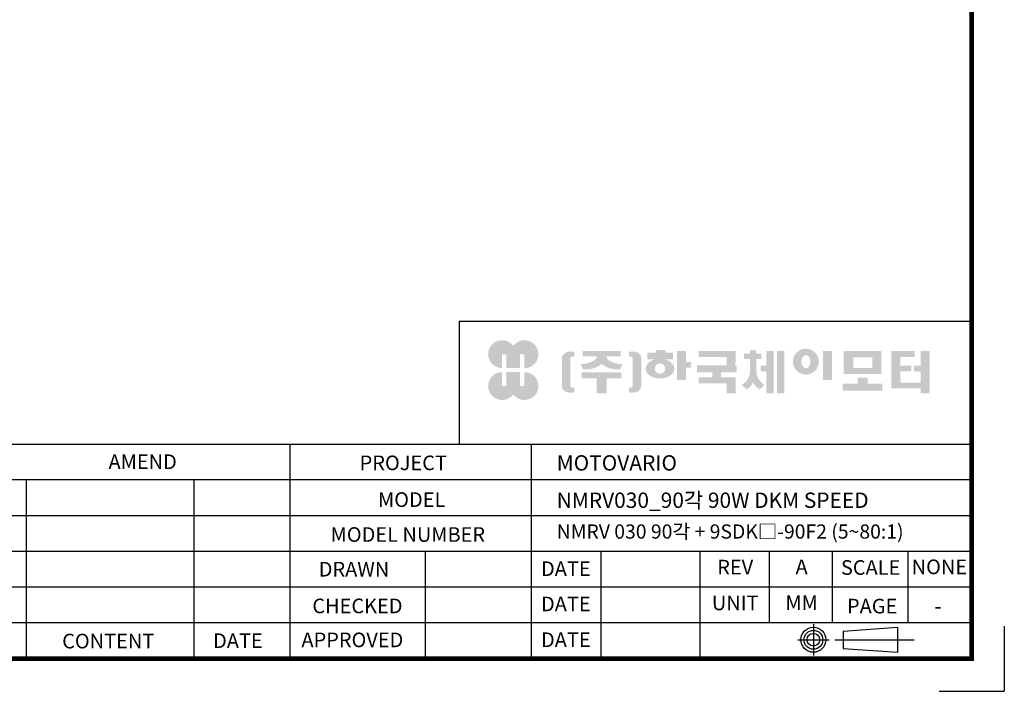
# Model space of a CAD drawing. Extents: x 2232 to 3263, y 272 to 1007.
# Drawn here: x 2806 to 3263, y 272 to 584 of the extents above; entities that cross this region are included whole.
import ezdxf

# ---------------------------------------------------------------- set-up
doc = ezdxf.new("R2010")
doc.units = 0
doc.header["$MEASUREMENT"] = 0

# ---------------------------------------------------------------- blocks, each defined once
blk = doc.blocks.new('BLOCK')
at = {"linetype": 'Continuous'}
h = blk.add_hatch(color=1, dxfattribs=at)
h.dxf.hatch_style = 1
h.paths.add_polyline_path([(-321.5063087220969, 170.3748868851464), (-319.2926656756437, 170.3748868851464), (-319.2926656756437, 163.3793856938917), (-312.4856209713171, 163.3793856938917), (-312.4856209713171, 170.3748868851464), (-310.2719779248638, 170.3748868851464), (-310.2719779248638, 163.3793856938917, 1.622532587323392), (-315.8891433234804, 174.5443580508257, 1.622532587323392), (-321.5063087220969, 163.3793856938917)])
h.paths.add_polyline_path([(-312.4856209713171, 161.3948342226386), (-319.2926656756437, 161.3948342226386), (-319.2926656756437, 154.3993330313839), (-321.5063087220969, 154.3993330313839), (-321.5063087220969, 161.3948342226386, 1.622532587323393), (-315.8891433234804, 150.2298618657046, 1.622532587323391), (-310.2719779248638, 161.3948342226386), (-310.2719779248638, 154.3993330313839), (-312.4856209713171, 154.3993330313839)])
h = blk.add_hatch(color=5, dxfattribs=at)
h.dxf.hatch_style = 1
h.paths.add_polyline_path([(-243.227244251267, 156.8387528497064), (-247.7218442512669, 156.8387528497064), (-247.7218442512669, 150.8169128497064), (-243.227244251267, 150.8169128497064), (-229.278144251267, 150.8169128497064), (-229.278144251267, 153.7459928497064), (-243.227244251267, 153.7459928497064)], flags=17)
h.paths.add_polyline_path([(-170.012124251267, 158.7751928497064), (-174.506724251267, 158.7751928497064), (-174.506724251267, 150.8169128497064), (-170.012124251267, 150.8169128497064), (-156.063024251267, 150.8169128497064), (-156.063024251267, 153.7459928497064), (-170.012124251267, 153.7459928497064)], flags=17)
h.paths.add_polyline_path([(-274.081584251267, 158.3329928497064), (-274.081584251267, 150.8169128497064), (-269.1540242512671, 150.8169128497064), (-269.1540242512671, 158.3329928497064), (-261.678864251267, 158.3329928497064), (-261.678864251267, 161.2660328497064), (-281.5567442512669, 161.2660328497064), (-281.5567442512669, 158.3329928497064)])
edge = h.paths.add_edge_path(flags=16)
edge.add_arc((-242.3459462512669, 163.1416868497064), 2.590433999999961, 0, 360)
edge = h.paths.add_edge_path(flags=16)
edge.add_ellipse((-169.197024251267, 166.6239128497063), major_axis=(0, -3.280860000000001), ratio=0.6944276805471727, start_angle=0, end_angle=360)
edge = h.paths.add_edge_path()
edge.add_arc((-169.197024251267, 166.6239128497064), 6.499680000000009, 0, 360)
h.paths.add_polyline_path([(-204.9334090894905, 164.7877928497064), (-203.919624251267, 164.7877928497064), (-203.919624251267, 161.3399528497064), (-211.798704251267, 161.3399528497064), (-211.798704251267, 158.7751928497064), (-204.452244251267, 158.7751928497064), (-204.452244251267, 150.8169128497064), (-208.946844251267, 150.8169128497064), (-208.946844251267, 155.8461128497063), (-222.895944251267, 155.8461128497063), (-222.895944251267, 158.7751928497064), (-216.1190642512669, 158.7751928497064), (-216.1190642512669, 161.3399528497064), (-223.8780242512669, 161.3399528497064), (-223.8780242512669, 164.7877928497064), (-208.946844251267, 164.7877928497064), (-208.946844251267, 168.9867128497063), (-222.895944251267, 168.9867128497063), (-222.895944251267, 171.9157928497063), (-204.452244251267, 171.9157928497063), (-204.452244251267, 166.283185463014)])
h.paths.add_polyline_path([(-145.407984251267, 163.4559128497064), (-135.991104251267, 163.4559128497064), (-135.991104251267, 168.8679128497064), (-145.407984251267, 168.8679128497064)], flags=16)
h.paths.add_polyline_path([(-150.2405042512669, 160.4080328497064), (-131.433144251267, 160.4080328497064), (-131.433144251267, 171.9157928497063), (-150.2405042512669, 171.9157928497063)])
h.paths.add_polyline_path([(-229.278144251267, 166.5084128497064), (-226.841424251267, 166.5084128497064), (-226.841424251267, 163.5978128497064), (-229.278144251267, 163.5978128497064), (-229.278144251267, 157.5119528497063), (-233.7727442512669, 157.5119528497063), (-233.7727442512669, 171.8986328497063), (-229.278144251267, 171.8986328497063)])
h.paths.add_polyline_path([(-183.742104251267, 171.8986328497063), (-180.046104251267, 171.8986328497063), (-180.046104251267, 150.8169128497064), (-183.742104251267, 150.8169128497064)])
h.paths.add_polyline_path([(-160.557624251267, 171.8986328497063), (-156.063024251267, 171.8986328497063), (-156.063024251267, 157.5119528497063), (-160.557624251267, 157.5119528497063)])
edge = h.paths.add_edge_path()
edge.add_arc((-188.0817513309352, 159.979148050734), 8.418475639589218, 206.1490032467067, 239.640708214882)
edge.add_line((-192.336624251267, 152.7150728497064), (-189.9302829614869, 154.9893321318001))
edge.add_arc((-185.675410041155, 162.2534073328277), 8.418475639589218, 188.0123826120148, 239.640708214882, ccw=False)
edge.add_line((-194.011704251267, 161.0799803275094), (-194.011704251267, 167.8937528497063))
edge.add_line((-194.011704251267, 167.8937528497063), (-191.605344251267, 167.8937528497063))
edge.add_line((-191.605344251267, 167.8937528497063), (-191.605344251267, 170.7132728497063))
edge.add_line((-191.605344251267, 170.7132728497064), (-194.011704251267, 170.7132728497064))
edge.add_line((-194.011704251267, 170.7132728497064), (-194.011704251267, 172.3461128497063))
edge.add_line((-194.011704251267, 172.3461128497063), (-197.265504251267, 172.3461128497063))
edge.add_line((-197.265504251267, 172.3461128497063), (-197.265504251267, 170.7132728497064))
edge.add_line((-197.265504251267, 170.7132728497064), (-200.189304251267, 170.7132728497064))
edge.add_line((-200.1893042512669, 170.7132728497064), (-200.1893042512669, 167.8937528497064))
edge.add_line((-200.1893042512669, 167.8937528497063), (-197.265504251267, 167.8937528497063))
edge.add_line((-197.265504251267, 167.8937528497063), (-197.265504251267, 161.0799803275091))
edge.add_arc((-205.6017984613789, 162.2534073328277), 8.418475639589218, 300.3592917851188, 351.98761738798515, ccw=False)
edge.add_line((-201.3469255410471, 154.9893321318001), (-198.940584251267, 152.7150728497064))
edge.add_arc((-203.1954571715988, 159.979148050734), 8.418475639589218, 300.3592917851188, 333.8509967532933)
edge = h.paths.add_edge_path()
edge.add_arc((-256.1463063122446, 165.9240191416497), 5.81646114655223, 77.82015980094789, 107.4359150840894)
edge.add_line((-257.8891442512669, 171.4732295528394), (-257.8891442512669, 169.3746554364573))
edge.add_line((-257.8891442512669, 169.3746554364573), (-256.843704251267, 169.1569928497066))
edge.add_arc((-257.0006426468326, 168.1085435854453), 1.060129954171956, 17.034888108353414, 81.48681848215728, ccw=False)
edge.add_line((-255.987024251267, 168.4191128496793), (-255.987024251267, 154.3927928497337))
edge.add_arc((-257.0006426468326, 154.7033621139674), 1.060129954171956, 278.5131815178427, 342.9651118916581, ccw=False)
edge.add_line((-256.843704251267, 153.6549128497061), (-257.8891442512669, 153.4372502629554))
edge.add_line((-257.8891442512669, 153.4372502629554), (-257.8891442512669, 151.3386761465733))
edge.add_arc((-256.1463063122446, 156.887886557763), 5.81646114655223, 252.5640849159106, 282.1798401990521)
edge.add_arc((-255.2408565583927, 154.7611609550275), 3.573319736471436, 275.1654349019012, 350.6014266314855)
edge.add_line((-251.715504251267, 154.1776328497064), (-251.715504251267, 168.6342728497064))
edge.add_arc((-255.2408565583927, 168.0507447443852), 3.573319736471436, 9.398573368515306, 84.83456509809878)
edge = h.paths.add_edge_path()
edge.add_arc((-287.0893021902894, 165.9240191416497), 5.81646114655223, 72.5640849159101, 102.1798401990505)
edge.add_arc((-287.9947519441412, 168.0507447443852), 3.573319736471436, 95.16543490189905, 170.6014266314851)
edge.add_line((-291.520104251267, 168.6342728497063), (-291.520104251267, 154.1776328497064))
edge.add_arc((-287.9947519441412, 154.7611609550275), 3.573319736471436, 189.3985733685141, 264.8345650981008)
edge.add_arc((-287.0893021902894, 156.887886557763), 5.81646114655223, 257.8201598009493, 287.4359150840899)
edge.add_line((-285.346464251267, 151.3386761465734), (-285.346464251267, 153.4372502629554))
edge.add_line((-285.346464251267, 153.4372502629554), (-286.391904251267, 153.6549128497061))
edge.add_arc((-286.2349658557014, 154.7033621139674), 1.060129954171956, 197.0348881083414, 261.4868184821546, ccw=False)
edge.add_line((-287.2485842512669, 154.3927928497337), (-287.2485842512669, 168.4191128496793))
edge.add_arc((-286.2349658557014, 168.1085435854453), 1.060129954171956, 98.51318151784528, 162.9651118916458, ccw=False)
edge.add_line((-286.391904251267, 169.1569928497066), (-285.346464251267, 169.3746554364573))
edge.add_line((-285.346464251267, 169.3746554364573), (-285.346464251267, 171.4732295528394))
edge = h.paths.add_edge_path()
edge.add_line((-262.435224251267, 162.7602728497064), (-261.0650642512669, 165.3580328497063))
edge.add_arc((-260.9286423505616, 179.2060210803949), 13.84866018690189, 241.16836753793092, 269.4355753219914, ccw=False)
edge.add_arc((-266.6482877596255, 169.3822643344049), 2.499406239497567, 181.2304466113341, 247.4450260900819, ccw=False)
edge.add_line((-269.1471176701576, 169.3285928497064), (-262.0986242512669, 169.3285928497064))
edge.add_line((-262.098624251267, 169.3285928497064), (-262.098624251267, 171.9157928497063))
edge.add_line((-262.098624251267, 171.9157928497063), (-281.0683442512669, 171.9157928497063))
edge.add_line((-281.0683442512669, 171.9157928497063), (-281.0683442512669, 169.3285928497064))
edge.add_line((-281.0683442512669, 169.3285928497064), (-274.0884908323764, 169.3285928497064))
edge.add_arc((-276.5873207429084, 169.3822643344049), 2.499406239497567, 292.5549739099211, 358.76955338866594, ccw=False)
edge.add_arc((-282.3069661519723, 179.2060210803949), 13.84866018690189, 270.56442467801025, 298.8316324620691, ccw=False)
edge.add_line((-282.170544251267, 165.3580328497063), (-280.8003842512669, 162.7602728497064))
edge.add_arc((-279.5498394912636, 175.388574832695), 12.69006986467469, 264.3446004539549, 308.6864767310471)
edge.add_arc((-263.6857690112703, 175.388574832695), 12.69006986467469, 231.3135232689529, 275.6553995460449)
edge = h.paths.add_edge_path()
edge.add_ellipse((-242.3459462512669, 163.1416868497064), major_axis=(-7.18363799999999, 0), ratio=0.6882114605440888, start_angle=289.5673617865036, end_angle=610.4326382134964)
edge.add_line((-239.9400390090077, 167.8000328497064), (-235.7540642512669, 167.8000328497064))
edge.add_line((-235.754064251267, 167.8000328497064), (-235.754064251267, 171.0907928497064))
edge.add_line((-235.754064251267, 171.0907928497063), (-239.630904251267, 171.0907928497063))
edge.add_line((-239.630904251267, 171.0907928497063), (-239.630904251267, 172.4622728497064))
edge.add_line((-239.630904251267, 172.4622728497064), (-244.282584251267, 172.4622728497064))
edge.add_line((-244.2825842512669, 172.4622728497064), (-244.2825842512669, 171.0907928497064))
edge.add_line((-244.2825842512669, 171.0907928497063), (-248.7243842512669, 171.0907928497063))
edge.add_line((-248.7243842512669, 171.0907928497063), (-248.7243842512669, 167.8000328497063))
edge.add_line((-248.7243842512669, 167.8000328497064), (-244.7518534935261, 167.8000328497064))
h.paths.add_polyline_path([(-111.658224251267, 153.1902728497064), (-121.922544251267, 153.1902728497064), (-126.417144251267, 153.1902728497064), (-126.417144251267, 171.9157928497063), (-114.675744251267, 171.9157928497063), (-114.675744251267, 169.0051928497064), (-121.922544251267, 169.0051928497064), (-121.922544251267, 164.6808728497064), (-116.383824251267, 164.6808728497064), (-116.383824251267, 161.7702728497064), (-121.922544251267, 161.7702728497064), (-121.922544251267, 156.1008728497063), (-111.658224251267, 156.1008728497063), (-111.658224251267, 161.7702728497064), (-114.956904251267, 161.7702728497064), (-114.956904251267, 164.6808728497064), (-111.658224251267, 164.6808728497064), (-111.658224251267, 171.8986328497063), (-107.163624251267, 171.8986328497063), (-107.163624251267, 150.8169128497064), (-111.658224251267, 150.8169128497064)])
h.paths.add_polyline_path([(-143.259024251267, 155.5662728497064), (-143.259024251267, 158.6841128497063), (-138.249624251267, 158.6841128497063), (-138.249624251267, 155.5662728497064), (-130.8576242512669, 155.5662728497064), (-130.8576242512669, 152.1184328497064), (-150.816024251267, 152.1184328497064), (-150.816024251267, 155.5662728497064)])
h.paths.add_polyline_path([(-189.0498242512669, 161.7702728497064), (-191.852184251267, 161.7702728497064), (-191.852184251267, 164.6808728497064), (-189.0498242512669, 164.6808728497064), (-189.0498242512669, 171.8986328497063), (-185.353824251267, 171.8986328497063), (-185.353824251267, 150.8169128497064), (-189.0498242512669, 150.8169128497064)])
edge = h.paths.add_edge_path()
edge.add_line((-243.227244251267, 150.8169128497064), (-247.721844251267, 150.8169128497064))
edge.add_line((-247.7218442512669, 150.8169128497064), (-247.7218442512669, 156.8387528497064))
edge.add_line((-247.7218442512669, 156.8387528497064), (-243.227244251267, 156.8387528497064))
edge.add_line((-243.227244251267, 156.8387528497064), (-243.227244251267, 153.7459928497064))
edge.add_line((-243.227244251267, 153.7459928497064), (-229.278144251267, 153.7459928497064))
edge.add_line((-229.278144251267, 153.7459928497064), (-229.278144251267, 150.8169128497064))
edge.add_line((-229.278144251267, 150.8169128497064), (-244.594104251267, 150.8169128497064))
edge.add_line((-170.012124251267, 150.8169128497064), (-174.506724251267, 150.8169128497064))
edge.add_line((-174.506724251267, 150.8169128497064), (-174.506724251267, 158.7751928497064))
edge.add_line((-174.506724251267, 158.7751928497064), (-170.012124251267, 158.7751928497064))
edge.add_line((-170.012124251267, 158.7751928497064), (-170.012124251267, 153.7459928497064))
edge.add_line((-170.012124251267, 153.7459928497064), (-156.0630242512671, 153.7459928497064))
edge.add_line((-156.063024251267, 153.7459928497064), (-156.063024251267, 150.8169128497064))
edge.add_line((-156.063024251267, 150.8169128497064), (-171.378984251267, 150.8169128497064))
at = {"ltscale": 0.1}
for p, q in [((-343, 187), (-86.09737452134107, 187)), ((-736.0000000000001, 125.2720817545681), (-86.09737452134107, 125.2720817545681)), ((-427.863564397073, 125.2720817545681), (-427.8635643970723, 17.66011730445536)), ((-307, 125.2720817545681), (-307, 17.66011730445536)), ((-86.09737452134107, 107.3367543462143), (-736, 107.3367543462143)), ((-560.0000000000006, 107.3367543462143), (-559.9999999999994, 17.66011730445536)), ((-476, 107.3373065261894), (-476, 17.66066948442984)), ((-86.09737452134107, 89.40142693786385), (-735.9999999999998, 89.40142693786385)), ((-86.09737452134107, 71.46609952951172), (-588.1106712494671, 71.46609952951172)), ((-360.0000000000002, 71.46609952951172), (-359.9999999999991, 17.66011730445536)), ((-272.0000000000014, 71.46609952951172), (-271.9999999999987, 17.66011730445536)), ((-222.4056518161256, 71.46609952951172), (-222.4056518161256, 17.66011730445536)), ((-187.6439798536615, 71.46609952951172), (-187.6439798536615, 35.59544471280694)), ((-156, 71.46609952951172), (-156, 35.59544471280694)), ((-118.1206359287328, 71.46609952951172), (-118.1206359287328, 35.59544471280694)), ((-86.09737452134107, 53.53077212116015), (-588.1106712494671, 53.53077212116015)), ((-86.09737452134107, 35.59544471280694), (-588.1106712494671, 35.59544471280694)), ((-165.4516963201719, 35.01462803426657), (-165.4516963201719, 19.32687770856024)), ((-150.5841080380057, 31.56332296261056), (-123.2317781571046, 33.44585300169664)), ((-150.5841080380057, 31.56332296261056), (-150.5841080380057, 22.77818278021571)), ((-123.2317781571046, 33.44585300169664), (-123.2317781571046, 20.89565274112963)), ((-173.2955714830237, 27.17075287141206), (-157.6078211573173, 27.17075287141206)), ((-154.7267312018449, 27.17075287141206), (-115.0243236213022, 27.17075287141206)), ((-150.5841080380057, 22.77818278021571), (-123.2317781571046, 20.89565274112963))]:
    blk.add_line(p, q, dxfattribs=at)
at = {"linetype": 'Continuous'}
blk.add_line((-343, 187), (-343, 125.2720817545681), dxfattribs=at)
at = {"color": 8, "linetype": 'Continuous'}
for p in [(-69.76176474453155, 33.995727081265), (-102.4329842981508, 1.324507527645732)]:
    blk.add_line(p, (-69.76176474453155, 1.324507527645732), dxfattribs=at)
at = {"linetype": 'Continuous', "const_width": 2.375, "flags": 128}
blk.add_lwpolyline([(-1153.45067761056, 778.0087557448434), (-1153.45067761056, 17.66011730445536), (-86.09737452134081, 17.66011730445536), (-86.09737452134107, 778.0087557448434)], close=True, dxfattribs=at)
at = {"ltscale": 0.1}
for radius in [6.275100130282784, 4.7236437497243, 3.172187369165992]:
    blk.add_circle((-165.4516963201697, 27.17075287141206), radius, dxfattribs=at)
at = {"ltscale": 25.4, "char_height": 7.335900000000001}
for s, insert, width, attachment_point in [('AMEND', (-518.7612569787341, 120.1146235249713), 40.68873443002146, 1), ('PROJECT', (-392.8952413843797, 119.5454925447492), 83.21765295891994, 1), ('MODEL', (-383.6980789222615, 101.1213481089966), 83.21765295891994, 1), ('MODEL NUMBER', (-407.4386697621229, 83.62086881422897), 91.0655112136131, 1), ('DRAWN', (-413.3947172801589, 66.21468719323653), 49.06551121361311, 1), ('{\\T0.95;DATE}', (-289.555359854218, 66.47694820886679), 83.21765295891994, 2), ('{\\T0.95;REV}', (-204.6560509198213, 67.27003074347161), 83.21765295891994, 2), ('A', (-171.3545716290942, 67.4009000023473), 83.21765295891994, 2), ('{\\T0.9;SCALE}', (-136.7665142296382, 67.0795957226492), 52.33611236829884, 2), ('{\\T0.95;NONE}', (-102.3007388174287, 67.4009000023473), 23.64663011089909, 2), ('MM', (-171.3545716290942, 49.47581549942604), 83.21765295891994, 2), ('{\\T0.9;CHECKED}', (-416.6027073071676, 47.80607617249112), 83.21765295891994, 1), ('{\\T0.95;DATE}', (-289.555359854218, 48.78734300048476), 83.21765295891994, 2), ('{\\T0.95;UNIT}', (-204.6560509198213, 49.34494624055035), 83.21765295891994, 2), ('{\\T0.95;PAGE}', (-136.0006916321808, 47.71931459735581), 46.47123636955979, 2), ('{\\T0.95;-}', (-103.0006916321808, 47.71931459735581), 46.47123636955979, 2), ('CONTENT', (-541.9991428677571, 30.18527248650063), 57.29947428994309, 1), ('DATE', (-466.3580813918659, 30.36190072011735), 34.82389169579143, 1), ('{\\T0.95;APPROVED}', (-422.0655112136131, 30.78529461547888), 83.21765295891994, 1), ('{\\T0.95;DATE}', (-289.555359854218, 30.84500176926588), 83.21765295891994, 2)]:
    blk.add_mtext(s, dxfattribs=dict(at, insert=insert, width=width, attachment_point=attachment_point))

msp = doc.modelspace()

# ---------------------------------------------------------------- block references
at = {"color": 3, "linetype": 'Continuous', "lineweight": 13, "xscale": 0.9266400000000002, "yscale": 0.9266400000000002, "zscale": 0.9266400000000002}
msp.add_blockref('BLOCK', (3328.09512, 270.4926583445823), dxfattribs=at)

# ---------------------------------------------------------------- texts
at = {"color": 4, "lineweight": 13, "ltscale": 25.4, "char_height": 7.128, "attachment_point": 1}
for s, insert, width in [('{\\T0.95;MOTOVARIO}', (3055.532280000001, 381.4181666367887), 50.151895923608), ('NMRV030_90각 90W DKM SPEED', (3055.532280000001, 364.0733666367886), 200.4118567715608)]:
    msp.add_mtext(s, dxfattribs=dict(at, insert=insert, width=width))
at = {"color": 2, "lineweight": 13, "ltscale": 25.4, "insert": (3055.56, 349.2690836728), "char_height": 6.6, "width": 255.0514441644677, "attachment_point": 1}
msp.add_mtext('\\pxql;{\\fGulim|b1|i0|c129|p50;NMRV 030 90각 + 9SDK□-90F2\\F.shx; \\fGulim|b1|i0|c129|p50;(5~80:1)}', dxfattribs=at)

doc.saveas('drawing.dxf')
